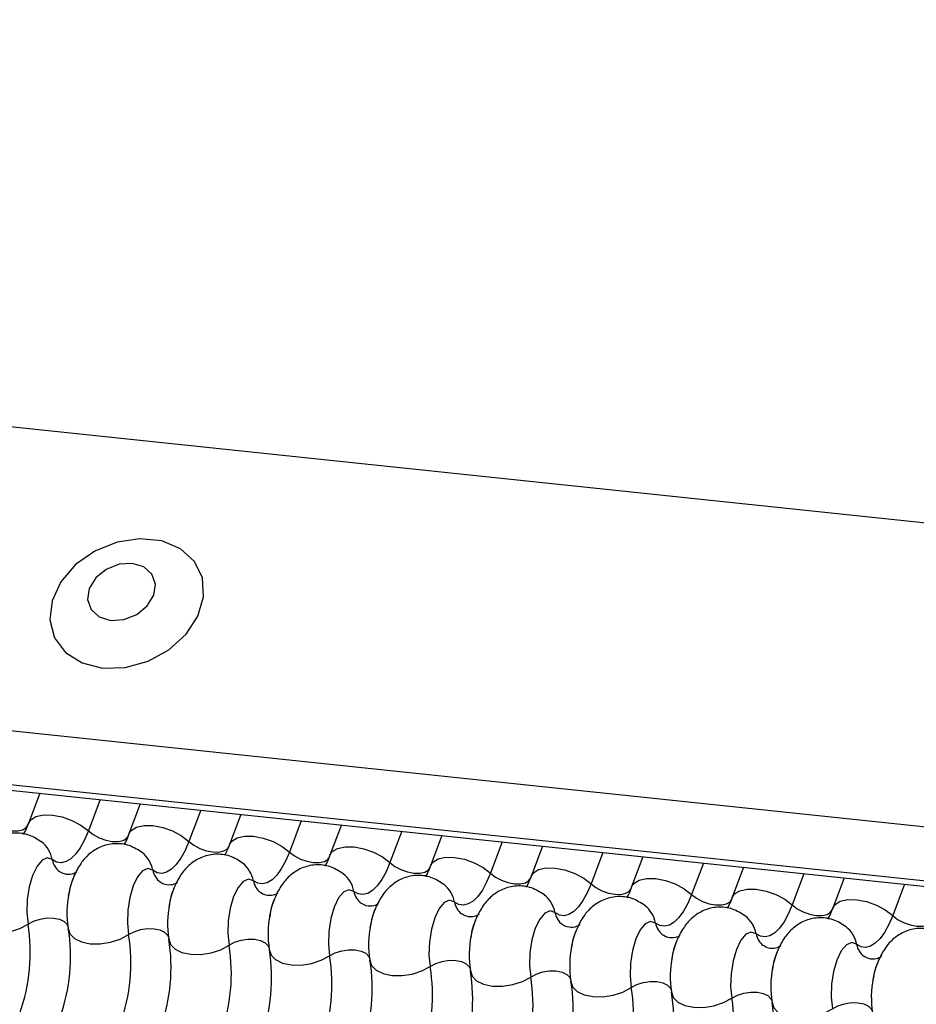
# Model space of a CAD drawing. Units: millimetres. Extents: x -23272466 to 44913, y -22484634 to 188.
# Drawn here: x -23269998 to -23269995, y -22484519 to -22484517 of the extents above; entities that cross this region are included whole.
import ezdxf

# ---------------------------------------------------------------- set-up
doc = ezdxf.new("R2010")
doc.units = ezdxf.units.MM
doc.layers.add('arkusz', color=7, linetype='Continuous')
doc.layers.add('KEYLITE INDICATIVE VIEW FLASHING 1', color=252, linetype='Continuous')
doc.styles.get("Standard").update_dxf_attribs({"font": 'arial.ttf'})

msp = doc.modelspace()

# ---------------------------------------------------------------- linework, layer by layer
at = {"layer": 'KEYLITE INDICATIVE VIEW FLASHING 1', "linetype": 'Continuous'}
for p, q in [((-23270006.653, -22484516.5774), (-23269961.4562, -22484521.3354)), ((-23270006.9208, -22484517.279), (-23269961.7205, -22484522.0374)), ((-23270006.9159, -22484517.4092), (-23269961.7156, -22484522.1676)), ((-23270006.9174, -22484517.4227), (-23269961.6994, -22484522.183)), ((-23269997.5741, -22484518.4063), (-23269997.6013, -22484518.4788)), ((-23269997.4291, -22484518.4216), (-23269997.4573, -22484518.4967)), ((-23269997.3327, -22484518.4317), (-23269997.36, -22484518.5042)), ((-23269997.1877, -22484518.447), (-23269997.216, -22484518.5221)), ((-23269997.0913, -22484518.4571), (-23269997.1186, -22484518.5296)), ((-23269996.9463, -22484518.4724), (-23269996.9746, -22484518.5475)), ((-23269996.85, -22484518.4826), (-23269996.8773, -22484518.555)), ((-23269996.705, -22484518.4978), (-23269996.7333, -22484518.573)), ((-23269996.6086, -22484518.508), (-23269996.6359, -22484518.5805)), ((-23269996.4636, -22484518.5232), (-23269996.4919, -22484518.5984)), ((-23269996.3672, -22484518.5334), (-23269996.3945, -22484518.6059)), ((-23269996.2223, -22484518.5486), (-23269996.2505, -22484518.6238)), ((-23269996.1259, -22484518.5588), (-23269996.1532, -22484518.6313)), ((-23269995.9809, -22484518.574), (-23269996.0092, -22484518.6492)), ((-23269995.8845, -22484518.5842), (-23269995.9118, -22484518.6567)), ((-23269995.7395, -22484518.5995), (-23269995.7678, -22484518.6746)), ((-23269995.6432, -22484518.6096), (-23269995.6705, -22484518.6821)), ((-23269995.4982, -22484518.6249), (-23269995.5265, -22484518.7))]:
    msp.add_line(p, q, dxfattribs=at)
at = {"layer": 'KEYLITE INDICATIVE VIEW FLASHING 1', "linetype": 'Continuous', "flags": 128}
for points in [[(-23269997.4232, -22484518.1058), (-23269997.3688, -22484518.1044), (-23269997.3141, -22484518.0893), (-23269997.264, -22484518.062), (-23269997.2228, -22484518.0248), (-23269997.1942, -22484517.981), (-23269997.1808, -22484517.9346), (-23269997.1837, -22484517.8896), (-23269997.2028, -22484517.8501), (-23269997.2362, -22484517.8196), (-23269997.2811, -22484517.8007), (-23269997.3334, -22484517.7952), (-23269997.3885, -22484517.8035), (-23269997.4416, -22484517.825), (-23269997.4878, -22484517.8576), (-23269997.5231, -22484517.8986), (-23269997.5443, -22484517.9442), (-23269997.5496, -22484517.9904), (-23269997.5385, -22484518.0331), (-23269997.5119, -22484518.0685), (-23269997.4723, -22484518.0935), (-23269997.4232, -22484518.1058)], [(-23269997.4035, -22484517.9913), (-23269997.3719, -22484517.9892), (-23269997.3412, -22484517.9771), (-23269997.3161, -22484517.9567), (-23269997.3004, -22484517.9312), (-23269997.2964, -22484517.9044), (-23269997.3049, -22484517.8805), (-23269997.3244, -22484517.8631), (-23269997.3521, -22484517.8548), (-23269997.3837, -22484517.8568), (-23269997.4143, -22484517.869), (-23269997.4395, -22484517.8894), (-23269997.4552, -22484517.9149), (-23269997.4591, -22484517.9416), (-23269997.4507, -22484517.9655), (-23269997.4311, -22484517.983), (-23269997.4035, -22484517.9913)], [(-23269997.6987, -22484518.4713), (-23269997.6869, -22484518.4804), (-23269997.6725, -22484518.4881), (-23269997.6568, -22484518.4936), (-23269997.6411, -22484518.4966), (-23269997.6267, -22484518.4968), (-23269997.6148, -22484518.4941), (-23269997.6064, -22484518.4889), (-23269997.6027, -22484518.4833)], [(-23269997.6013, -22484518.4788), (-23269997.5958, -22484518.4704), (-23269997.5832, -22484518.4625), (-23269997.5653, -22484518.4586), (-23269997.5437, -22484518.4588), (-23269997.5201, -22484518.4633), (-23269997.4966, -22484518.4716), (-23269997.4751, -22484518.4831), (-23269997.4573, -22484518.4967)], [(-23269997.4573, -22484518.4967), (-23269997.4666, -22484518.5185), (-23269997.4768, -22484518.5371), (-23269997.4877, -22484518.5522), (-23269997.4991, -22484518.5635), (-23269997.5107, -22484518.5706), (-23269997.5223, -22484518.5734), (-23269997.5334, -22484518.5718), (-23269997.544, -22484518.5658)], [(-23269997.4573, -22484518.4967), (-23269997.4455, -22484518.5058), (-23269997.4312, -22484518.5135), (-23269997.4155, -22484518.519), (-23269997.3998, -22484518.522), (-23269997.3854, -22484518.5222), (-23269997.3735, -22484518.5195), (-23269997.365, -22484518.5143), (-23269997.3613, -22484518.5087)], [(-23269997.36, -22484518.5042), (-23269997.3544, -22484518.4958), (-23269997.3418, -22484518.4879), (-23269997.3239, -22484518.484), (-23269997.3023, -22484518.4842), (-23269997.2788, -22484518.4887), (-23269997.2552, -22484518.497), (-23269997.2337, -22484518.5085), (-23269997.216, -22484518.5221)], [(-23269997.216, -22484518.5221), (-23269997.2252, -22484518.5439), (-23269997.2355, -22484518.5625), (-23269997.2464, -22484518.5776), (-23269997.2578, -22484518.5889), (-23269997.2694, -22484518.596), (-23269997.2809, -22484518.5988), (-23269997.2921, -22484518.5972), (-23269997.3026, -22484518.5912)], [(-23269997.216, -22484518.5221), (-23269997.2042, -22484518.5312), (-23269997.1898, -22484518.5389), (-23269997.1741, -22484518.5444), (-23269997.1584, -22484518.5474), (-23269997.144, -22484518.5476), (-23269997.1321, -22484518.5449), (-23269997.1237, -22484518.5397), (-23269997.12, -22484518.5341)], [(-23269997.1186, -22484518.5296), (-23269997.1131, -22484518.5212), (-23269997.1004, -22484518.5133), (-23269997.0826, -22484518.5094), (-23269997.061, -22484518.5096), (-23269997.0374, -22484518.5141), (-23269997.0139, -22484518.5224), (-23269996.9924, -22484518.5339), (-23269996.9746, -22484518.5475)], [(-23269996.9746, -22484518.5475), (-23269996.9839, -22484518.5693), (-23269996.9941, -22484518.5879), (-23269997.005, -22484518.603), (-23269997.0164, -22484518.6143), (-23269997.028, -22484518.6214), (-23269997.0395, -22484518.6242), (-23269997.0507, -22484518.6226), (-23269997.0612, -22484518.6166)], [(-23269996.9746, -22484518.5475), (-23269996.9628, -22484518.5566), (-23269996.9484, -22484518.5643), (-23269996.9328, -22484518.5698), (-23269996.9171, -22484518.5728), (-23269996.9027, -22484518.573), (-23269996.8907, -22484518.5704), (-23269996.8823, -22484518.5651), (-23269996.8786, -22484518.5595)], [(-23269996.8773, -22484518.555), (-23269996.8717, -22484518.5466), (-23269996.8591, -22484518.5387), (-23269996.8412, -22484518.5348), (-23269996.8196, -22484518.5351), (-23269996.796, -22484518.5395), (-23269996.7725, -22484518.5479), (-23269996.751, -22484518.5593), (-23269996.7333, -22484518.573)], [(-23269997.544, -22484518.5658), (-23269997.5558, -22484518.5617), (-23269997.5684, -22484518.5671), (-23269997.5806, -22484518.5815), (-23269997.5913, -22484518.6036), (-23269997.5994, -22484518.6312), (-23269997.6041, -22484518.6618), (-23269997.6051, -22484518.6926), (-23269997.6022, -22484518.7205)], [(-23269996.7333, -22484518.573), (-23269996.7425, -22484518.5947), (-23269996.7527, -22484518.6133), (-23269996.7637, -22484518.6285), (-23269996.7751, -22484518.6397), (-23269996.7867, -22484518.6468), (-23269996.7982, -22484518.6496), (-23269996.8093, -22484518.648), (-23269996.8199, -22484518.6421)], [(-23269996.7333, -22484518.573), (-23269996.7214, -22484518.582), (-23269996.7071, -22484518.5897), (-23269996.6914, -22484518.5952), (-23269996.6757, -22484518.5982), (-23269996.6613, -22484518.5984), (-23269996.6494, -22484518.5958), (-23269996.641, -22484518.5905), (-23269996.6373, -22484518.5849)], [(-23269996.6359, -22484518.5805), (-23269996.6304, -22484518.572), (-23269996.6177, -22484518.5641), (-23269996.5998, -22484518.5602), (-23269996.5782, -22484518.5605), (-23269996.5547, -22484518.5649), (-23269996.5312, -22484518.5733), (-23269996.5096, -22484518.5847), (-23269996.4919, -22484518.5984)], [(-23269997.3026, -22484518.5912), (-23269997.3145, -22484518.5871), (-23269997.3271, -22484518.5925), (-23269997.3393, -22484518.6069), (-23269997.3499, -22484518.629), (-23269997.358, -22484518.6566), (-23269997.3627, -22484518.6872), (-23269997.3637, -22484518.718), (-23269997.3608, -22484518.7459)], [(-23269996.4919, -22484518.5984), (-23269996.5012, -22484518.6201), (-23269996.5114, -22484518.6387), (-23269996.5223, -22484518.6539), (-23269996.5337, -22484518.6651), (-23269996.5453, -22484518.6722), (-23269996.5568, -22484518.675), (-23269996.568, -22484518.6734), (-23269996.5785, -22484518.6675)], [(-23269996.4919, -22484518.5984), (-23269996.4801, -22484518.6075), (-23269996.4657, -22484518.6151), (-23269996.45, -22484518.6206), (-23269996.4343, -22484518.6236), (-23269996.4199, -22484518.6238), (-23269996.408, -22484518.6212), (-23269996.3996, -22484518.6159), (-23269996.3959, -22484518.6103)], [(-23269996.3945, -22484518.6059), (-23269996.389, -22484518.5974), (-23269996.3764, -22484518.5896), (-23269996.3585, -22484518.5856), (-23269996.3369, -22484518.5859), (-23269996.3133, -22484518.5904), (-23269996.2898, -22484518.5987), (-23269996.2683, -22484518.6101), (-23269996.2505, -22484518.6238)], [(-23269997.0612, -22484518.6166), (-23269997.0731, -22484518.6125), (-23269997.0857, -22484518.6179), (-23269997.0979, -22484518.6323), (-23269997.1086, -22484518.6544), (-23269997.1166, -22484518.682), (-23269997.1214, -22484518.7127), (-23269997.1224, -22484518.7434), (-23269997.1195, -22484518.7713)], [(-23269996.1532, -22484518.6313), (-23269996.1476, -22484518.6228), (-23269996.135, -22484518.615), (-23269996.1171, -22484518.611), (-23269996.0955, -22484518.6113), (-23269996.072, -22484518.6158), (-23269996.0484, -22484518.6241), (-23269996.0269, -22484518.6355), (-23269996.0092, -22484518.6492)], [(-23269996.8199, -22484518.6421), (-23269996.8317, -22484518.6379), (-23269996.8444, -22484518.6433), (-23269996.8566, -22484518.6577), (-23269996.8672, -22484518.6798), (-23269996.8753, -22484518.7074), (-23269996.88, -22484518.7381), (-23269996.881, -22484518.7688), (-23269996.8781, -22484518.7967)], [(-23269996.2505, -22484518.6238), (-23269996.2598, -22484518.6455), (-23269996.27, -22484518.6641), (-23269996.2809, -22484518.6793), (-23269996.2923, -22484518.6905), (-23269996.3039, -22484518.6976), (-23269996.3154, -22484518.7004), (-23269996.3266, -22484518.6988), (-23269996.3372, -22484518.6929)], [(-23269996.2505, -22484518.6238), (-23269996.2387, -22484518.6329), (-23269996.2244, -22484518.6405), (-23269996.2087, -22484518.646), (-23269996.193, -22484518.649), (-23269996.1786, -22484518.6492), (-23269996.1667, -22484518.6466), (-23269996.1582, -22484518.6413), (-23269996.1545, -22484518.6357)], [(-23269995.9118, -22484518.6567), (-23269995.9063, -22484518.6482), (-23269995.8936, -22484518.6404), (-23269995.8758, -22484518.6364), (-23269995.8541, -22484518.6367), (-23269995.8306, -22484518.6412), (-23269995.8071, -22484518.6495), (-23269995.7856, -22484518.6609), (-23269995.7678, -22484518.6746)], [(-23269996.5785, -22484518.6675), (-23269996.5904, -22484518.6633), (-23269996.603, -22484518.6687), (-23269996.6152, -22484518.6832), (-23269996.6258, -22484518.7052), (-23269996.6339, -22484518.7329), (-23269996.6387, -22484518.7635), (-23269996.6396, -22484518.7942), (-23269996.6367, -22484518.8222)], [(-23269996.0092, -22484518.6492), (-23269996.0184, -22484518.6709), (-23269996.0286, -22484518.6896), (-23269996.0396, -22484518.7047), (-23269996.051, -22484518.7159), (-23269996.0626, -22484518.723), (-23269996.0741, -22484518.7258), (-23269996.0852, -22484518.7242), (-23269996.0958, -22484518.7183)], [(-23269996.0092, -22484518.6492), (-23269995.9974, -22484518.6583), (-23269995.983, -22484518.6659), (-23269995.9673, -22484518.6715), (-23269995.9516, -22484518.6744), (-23269995.9372, -22484518.6746), (-23269995.9253, -22484518.672), (-23269995.9169, -22484518.6667), (-23269995.9132, -22484518.6611)], [(-23269995.6705, -22484518.6821), (-23269995.6649, -22484518.6736), (-23269995.6523, -22484518.6658), (-23269995.6344, -22484518.6618), (-23269995.6128, -22484518.6621), (-23269995.5892, -22484518.6666), (-23269995.5657, -22484518.6749), (-23269995.5442, -22484518.6864), (-23269995.5265, -22484518.7)], [(-23269996.3372, -22484518.6929), (-23269996.349, -22484518.6888), (-23269996.3616, -22484518.6942), (-23269996.3738, -22484518.7086), (-23269996.3845, -22484518.7306), (-23269996.3925, -22484518.7583), (-23269996.3973, -22484518.7889), (-23269996.3983, -22484518.8196), (-23269996.3954, -22484518.8476)], [(-23269995.7678, -22484518.6746), (-23269995.7771, -22484518.6963), (-23269995.7873, -22484518.715), (-23269995.7982, -22484518.7301), (-23269995.8096, -22484518.7413), (-23269995.8212, -22484518.7484), (-23269995.8327, -22484518.7512), (-23269995.8439, -22484518.7496), (-23269995.8544, -22484518.7437)], [(-23269995.7678, -22484518.6746), (-23269995.756, -22484518.6837), (-23269995.7416, -22484518.6913), (-23269995.726, -22484518.6969), (-23269995.7103, -22484518.6999), (-23269995.6959, -22484518.7), (-23269995.6839, -22484518.6974), (-23269995.6755, -22484518.6922), (-23269995.6718, -22484518.6865)], [(-23269997.747, -22484518.7053), (-23269997.7429, -22484518.7185), (-23269997.7321, -22484518.7297), (-23269997.7153, -22484518.7378), (-23269997.6941, -22484518.7422), (-23269997.6701, -22484518.7426), (-23269997.6455, -22484518.7388), (-23269997.6222, -22484518.7312), (-23269997.6022, -22484518.7205)], [(-23269997.6022, -22484518.7205), (-23269997.5888, -22484518.7134), (-23269997.5733, -22484518.7083), (-23269997.5569, -22484518.7058), (-23269997.5409, -22484518.706), (-23269997.5268, -22484518.709), (-23269997.5156, -22484518.7144), (-23269997.5084, -22484518.7218), (-23269997.5064, -22484518.7261)], [(-23269996.0958, -22484518.7183), (-23269996.1077, -22484518.7142), (-23269996.1203, -22484518.7196), (-23269996.1325, -22484518.734), (-23269996.1431, -22484518.756), (-23269996.1512, -22484518.7837), (-23269996.1559, -22484518.8143), (-23269996.1569, -22484518.845), (-23269996.154, -22484518.873)], [(-23269995.5265, -22484518.7), (-23269995.5357, -22484518.7217), (-23269995.5459, -22484518.7404), (-23269995.5569, -22484518.7555), (-23269995.5683, -22484518.7667), (-23269995.5799, -22484518.7738), (-23269995.5914, -22484518.7766), (-23269995.6025, -22484518.775), (-23269995.6131, -22484518.7691)], [(-23269995.5265, -22484518.7), (-23269995.5146, -22484518.7091), (-23269995.5003, -22484518.7167), (-23269995.4846, -22484518.7223), (-23269995.4689, -22484518.7253), (-23269995.4545, -22484518.7254), (-23269995.4426, -22484518.7228), (-23269995.4341, -22484518.7176), (-23269995.4305, -22484518.7119)], [(-23269997.5056, -22484518.7307), (-23269997.5016, -22484518.7439), (-23269997.4907, -22484518.7551), (-23269997.4739, -22484518.7632), (-23269997.4527, -22484518.7676), (-23269997.4288, -22484518.768), (-23269997.4041, -22484518.7642), (-23269997.3808, -22484518.7567), (-23269997.3608, -22484518.7459)], [(-23269997.3608, -22484518.7459), (-23269997.3475, -22484518.7388), (-23269997.332, -22484518.7337), (-23269997.3155, -22484518.7312), (-23269997.2996, -22484518.7315), (-23269997.2854, -22484518.7344), (-23269997.2743, -22484518.7398), (-23269997.267, -22484518.7473), (-23269997.2651, -22484518.7515)], [(-23269995.8544, -22484518.7437), (-23269995.8663, -22484518.7396), (-23269995.8789, -22484518.745), (-23269995.8911, -22484518.7594), (-23269995.9018, -22484518.7814), (-23269995.9098, -22484518.8091), (-23269995.9146, -22484518.8397), (-23269995.9155, -22484518.8704), (-23269995.9127, -22484518.8984)], [(-23269997.2643, -22484518.7561), (-23269997.2602, -22484518.7694), (-23269997.2493, -22484518.7805), (-23269997.2326, -22484518.7886), (-23269997.2114, -22484518.7931), (-23269997.1874, -22484518.7934), (-23269997.1628, -22484518.7896), (-23269997.1395, -22484518.7821), (-23269997.1195, -22484518.7713)], [(-23269997.1195, -22484518.7713), (-23269997.1061, -22484518.7642), (-23269997.0906, -22484518.7591), (-23269997.0742, -22484518.7566), (-23269997.0582, -22484518.7569), (-23269997.0441, -22484518.7598), (-23269997.0329, -22484518.7652), (-23269997.0256, -22484518.7727), (-23269997.0237, -22484518.7769)], [(-23269997.0229, -22484518.7815), (-23269997.0188, -22484518.7948), (-23269997.008, -22484518.8059), (-23269996.9912, -22484518.814), (-23269996.97, -22484518.8185), (-23269996.9461, -22484518.8188), (-23269996.9214, -22484518.815), (-23269996.8981, -22484518.8075), (-23269996.8781, -22484518.7967)], [(-23269996.8781, -22484518.7967), (-23269996.8648, -22484518.7896), (-23269996.8492, -22484518.7846), (-23269996.8328, -22484518.782), (-23269996.8168, -22484518.7823), (-23269996.8027, -22484518.7852), (-23269996.7915, -22484518.7906), (-23269996.7843, -22484518.7981), (-23269996.7823, -22484518.8024)], [(-23269995.6131, -22484518.7691), (-23269995.6249, -22484518.765), (-23269995.6376, -22484518.7704), (-23269995.6498, -22484518.7848), (-23269995.6604, -22484518.8068), (-23269995.6685, -22484518.8345), (-23269995.6732, -22484518.8651), (-23269995.6742, -22484518.8958), (-23269995.6713, -22484518.9238)], [(-23269996.7816, -22484518.8069), (-23269996.7775, -22484518.8202), (-23269996.7666, -22484518.8313), (-23269996.7499, -22484518.8395), (-23269996.7286, -22484518.8439), (-23269996.7047, -22484518.8442), (-23269996.6801, -22484518.8404), (-23269996.6568, -22484518.8329), (-23269996.6367, -22484518.8222)], [(-23269996.6367, -22484518.8222), (-23269996.6234, -22484518.815), (-23269996.6079, -22484518.81), (-23269996.5914, -22484518.8075), (-23269996.5755, -22484518.8077), (-23269996.5613, -22484518.8106), (-23269996.5502, -22484518.816), (-23269996.5429, -22484518.8235), (-23269996.541, -22484518.8278)], [(-23269996.5402, -22484518.8323), (-23269996.5361, -22484518.8456), (-23269996.5252, -22484518.8567), (-23269996.5085, -22484518.8649), (-23269996.4873, -22484518.8693), (-23269996.4633, -22484518.8696), (-23269996.4387, -22484518.8658), (-23269996.4154, -22484518.8583), (-23269996.3954, -22484518.8476)], [(-23269996.3954, -22484518.8476), (-23269996.382, -22484518.8404), (-23269996.3665, -22484518.8354), (-23269996.3501, -22484518.8329), (-23269996.3341, -22484518.8331), (-23269996.32, -22484518.836), (-23269996.3088, -22484518.8415), (-23269996.3016, -22484518.8489), (-23269996.2996, -22484518.8532)], [(-23269996.2988, -22484518.8577), (-23269996.2948, -22484518.871), (-23269996.2839, -22484518.8821), (-23269996.2671, -22484518.8903), (-23269996.2459, -22484518.8947), (-23269996.222, -22484518.895), (-23269996.1973, -22484518.8913), (-23269996.174, -22484518.8837), (-23269996.154, -22484518.873)], [(-23269996.154, -22484518.873), (-23269996.1407, -22484518.8658), (-23269996.1251, -22484518.8608), (-23269996.1087, -22484518.8583), (-23269996.0928, -22484518.8585), (-23269996.0786, -22484518.8614), (-23269996.0674, -22484518.8669), (-23269996.0602, -22484518.8743), (-23269996.0583, -22484518.8786)], [(-23269996.0575, -22484518.8831), (-23269996.0534, -22484518.8964), (-23269996.0425, -22484518.9076), (-23269996.0258, -22484518.9157), (-23269996.0046, -22484518.9201), (-23269995.9806, -22484518.9204), (-23269995.956, -22484518.9167), (-23269995.9327, -22484518.9091), (-23269995.9127, -22484518.8984)], [(-23269995.9127, -22484518.8984), (-23269995.8993, -22484518.8912), (-23269995.8838, -22484518.8862), (-23269995.8674, -22484518.8837), (-23269995.8514, -22484518.8839), (-23269995.8372, -22484518.8869), (-23269995.8261, -22484518.8923), (-23269995.8188, -22484518.8997), (-23269995.8169, -22484518.904)], [(-23269995.8161, -22484518.9085), (-23269995.812, -22484518.9218), (-23269995.8012, -22484518.933), (-23269995.7844, -22484518.9411), (-23269995.7632, -22484518.9455), (-23269995.7393, -22484518.9458), (-23269995.7146, -22484518.9421), (-23269995.6913, -22484518.9345), (-23269995.6713, -22484518.9238)], [(-23269995.6713, -22484518.9238), (-23269995.658, -22484518.9166), (-23269995.6424, -22484518.9116), (-23269995.626, -22484518.9091), (-23269995.61, -22484518.9093), (-23269995.5959, -22484518.9123), (-23269995.5847, -22484518.9177), (-23269995.5775, -22484518.9251), (-23269995.5755, -22484518.9294)]]:
    msp.add_lwpolyline(points, dxfattribs=at)
at = {"layer": 'KEYLITE INDICATIVE VIEW FLASHING 1', "linetype": 'Continuous'}
for centre, radius, start, end in [((-23269997.614, -22484518.5791), 0.0713, 10.7657, 51.5804), ((-23269997.3726, -22484518.6045), 0.0713, 10.7657, 51.5804), ((-23269997.4973, -22484518.557), 0.0475, 190.7623, 231.905), ((-23269997.1312, -22484518.63), 0.0713, 10.7657, 51.5804), ((-23269997.2559, -22484518.5824), 0.0475, 190.7623, 231.905), ((-23269997.0146, -22484518.6078), 0.0475, 190.7623, 231.905), ((-23269996.8899, -22484518.6554), 0.0713, 10.7657, 51.5804), ((-23269996.7732, -22484518.6332), 0.0475, 190.7623, 231.905), ((-23269996.6485, -22484518.6808), 0.0713, 10.7657, 51.5804), ((-23269997.2743, -22484518.6934), 0.2344, 168.599, 189.1438), ((-23269996.5319, -22484518.6586), 0.0475, 190.7623, 231.905), ((-23269996.4072, -22484518.7062), 0.0713, 10.7657, 51.5804), ((-23269997.0329, -22484518.7189), 0.2344, 168.599, 189.1438), ((-23269996.2905, -22484518.684), 0.0475, 190.7623, 231.905), ((-23269996.1658, -22484518.7316), 0.0713, 10.7657, 51.5804), ((-23269996.7915, -22484518.7443), 0.2344, 168.599, 189.1438), ((-23269995.9244, -22484518.757), 0.0713, 10.7657, 51.5804), ((-23269998.0267, -22484518.7889), 0.43, 340.1957, 9.15), ((-23269997.9301, -22484518.7991), 0.43, 340.1957, 9.15), ((-23269996.5502, -22484518.7697), 0.2344, 168.599, 189.1438), ((-23269996.0491, -22484518.7094), 0.0475, 190.7623, 231.905), ((-23269995.6831, -22484518.7824), 0.0713, 10.7657, 51.5804), ((-23269997.7853, -22484518.8143), 0.43, 340.1957, 9.15), ((-23269997.6888, -22484518.8245), 0.43, 340.1957, 9.15), ((-23269996.3088, -22484518.7951), 0.2344, 168.599, 189.1438), ((-23269995.8078, -22484518.7348), 0.0475, 190.7623, 231.905), ((-23269997.544, -22484518.8397), 0.43, 340.1957, 9.15), ((-23269997.4474, -22484518.8499), 0.43, 340.1957, 9.15), ((-23269996.0675, -22484518.8205), 0.2344, 168.599, 189.1438), ((-23269995.5664, -22484518.7602), 0.0475, 190.7623, 231.905), ((-23269997.3026, -22484518.8651), 0.43, 340.1957, 9.15), ((-23269997.206, -22484518.8753), 0.43, 340.1957, 9.15), ((-23269995.8261, -22484518.8459), 0.2344, 168.599, 189.1438), ((-23269997.0612, -22484518.8905), 0.43, 340.1957, 9.15), ((-23269996.9647, -22484518.9007), 0.43, 340.1957, 9.15), ((-23269995.5847, -22484518.8713), 0.2344, 168.599, 189.1438), ((-23269996.8199, -22484518.9159), 0.43, 340.1957, 9.15), ((-23269996.7233, -22484518.9261), 0.43, 340.1957, 9.15), ((-23269995.3434, -22484518.8967), 0.2344, 168.599, 189.1438), ((-23269996.5785, -22484518.9413), 0.43, 340.1957, 9.15), ((-23269996.482, -22484518.9515), 0.43, 340.1957, 9.15), ((-23269996.3371, -22484518.9668), 0.43, 340.1957, 9.15), ((-23269996.2406, -22484518.9769), 0.43, 340.1957, 9.15)]:
    msp.add_arc(centre, radius, start, end, dxfattribs=at)
for points, knots in [([(-23269997.6013, -22484518.4788), (-23269997.6037, -22484518.4849), (-23269997.608, -22484518.4958), (-23269997.6119, -22484518.5022), (-23269997.6137, -22484518.5051)], [0, 0, 0, 0, 0.556414, 1, 1, 1, 1]), ([(-23269997.5694, -22484518.5235), (-23269997.5794, -22484518.5171), (-23269997.5996, -22484518.5042), (-23269997.6362, -22484518.5001), (-23269997.6697, -22484518.5083), (-23269997.6969, -22484518.5258), (-23269997.718, -22484518.5493), (-23269997.7341, -22484518.5803), (-23269997.7435, -22484518.6058), (-23269997.7452, -22484518.6212), (-23269997.7452, -22484518.6218)], [0, 0, 0, 0, 0.142577, 0.2874, 0.427067, 0.552319, 0.678045, 0.819567, 0.993372, 1, 1, 1, 1]), ([(-23269997.36, -22484518.5042), (-23269997.3624, -22484518.5103), (-23269997.3667, -22484518.5212), (-23269997.3706, -22484518.5276), (-23269997.3723, -22484518.5305)], [0, 0, 0, 0, 0.556414, 1, 1, 1, 1]), ([(-23269997.328, -22484518.5489), (-23269997.338, -22484518.5425), (-23269997.3582, -22484518.5296), (-23269997.3948, -22484518.5255), (-23269997.4284, -22484518.5337), (-23269997.4556, -22484518.5512), (-23269997.4767, -22484518.5747), (-23269997.4927, -22484518.6058), (-23269997.5022, -22484518.6312), (-23269997.5038, -22484518.6466), (-23269997.5039, -22484518.6472)], [0, 0, 0, 0, 0.142577, 0.2874, 0.427067, 0.552319, 0.678045, 0.819567, 0.993372, 1, 1, 1, 1]), ([(-23269997.1186, -22484518.5296), (-23269997.121, -22484518.5357), (-23269997.1253, -22484518.5466), (-23269997.1292, -22484518.553), (-23269997.1309, -22484518.5559)], [0, 0, 0, 0, 0.556414, 1, 1, 1, 1]), ([(-23269997.0867, -22484518.5743), (-23269997.0967, -22484518.5679), (-23269997.1168, -22484518.555), (-23269997.1534, -22484518.5509), (-23269997.187, -22484518.5591), (-23269997.2142, -22484518.5766), (-23269997.2353, -22484518.6001), (-23269997.2514, -22484518.6312), (-23269997.2608, -22484518.6566), (-23269997.2624, -22484518.672), (-23269997.2625, -22484518.6726)], [0, 0, 0, 0, 0.142577, 0.2874, 0.427067, 0.552319, 0.678045, 0.819567, 0.993372, 1, 1, 1, 1]), ([(-23269996.8773, -22484518.555), (-23269996.8796, -22484518.5611), (-23269996.8839, -22484518.572), (-23269996.8878, -22484518.5785), (-23269996.8896, -22484518.5813)], [0, 0, 0, 0, 0.556414, 1, 1, 1, 1]), ([(-23269997.4848, -22484518.5951), (-23269997.4851, -22484518.5955), (-23269997.4859, -22484518.5963), (-23269997.4967, -22484518.6019), (-23269997.5148, -22484518.6016), (-23269997.5231, -22484518.5964), (-23269997.527, -22484518.594)], [0, 0, 0, 0, 0.175391, 0.414664, 0.725703, 1, 1, 1, 1]), ([(-23269996.8453, -22484518.5998), (-23269996.8553, -22484518.5933), (-23269996.8755, -22484518.5804), (-23269996.9121, -22484518.5763), (-23269996.9456, -22484518.5845), (-23269996.9729, -22484518.602), (-23269996.994, -22484518.6256), (-23269997.01, -22484518.6566), (-23269997.0195, -22484518.682), (-23269997.0211, -22484518.6974), (-23269997.0211, -22484518.698)], [0, 0, 0, 0, 0.142577, 0.2874, 0.427067, 0.552319, 0.678045, 0.819567, 0.993372, 1, 1, 1, 1]), ([(-23269996.6359, -22484518.5805), (-23269996.6383, -22484518.5865), (-23269996.6426, -22484518.5974), (-23269996.6465, -22484518.6039), (-23269996.6482, -22484518.6067)], [0, 0, 0, 0, 0.556414, 1, 1, 1, 1]), ([(-23269997.5046, -22484518.6521), (-23269997.503, -22484518.6435), (-23269997.4999, -22484518.627), (-23269997.4951, -22484518.6153), (-23269997.4928, -22484518.6098)], [0, 0, 0, 0, 0.524121, 1, 1, 1, 1]), ([(-23269997.2434, -22484518.6205), (-23269997.2438, -22484518.6209), (-23269997.2445, -22484518.6217), (-23269997.2554, -22484518.6273), (-23269997.2735, -22484518.627), (-23269997.2818, -22484518.6219), (-23269997.2856, -22484518.6194)], [0, 0, 0, 0, 0.175391, 0.414664, 0.725703, 1, 1, 1, 1]), ([(-23269996.604, -22484518.6252), (-23269996.614, -22484518.6187), (-23269996.6341, -22484518.6058), (-23269996.6707, -22484518.6017), (-23269996.7043, -22484518.6099), (-23269996.7315, -22484518.6274), (-23269996.7526, -22484518.651), (-23269996.7687, -22484518.682), (-23269996.7781, -22484518.7074), (-23269996.7797, -22484518.7228), (-23269996.7798, -22484518.7234)], [0, 0, 0, 0, 0.142577, 0.2874, 0.427067, 0.552319, 0.678045, 0.819567, 0.993372, 1, 1, 1, 1]), ([(-23269996.3945, -22484518.6059), (-23269996.3969, -22484518.6119), (-23269996.4012, -22484518.6228), (-23269996.4051, -22484518.6293), (-23269996.4069, -22484518.6321)], [0, 0, 0, 0, 0.556414, 1, 1, 1, 1]), ([(-23269997.2633, -22484518.6775), (-23269997.2616, -22484518.6689), (-23269997.2584, -22484518.6518), (-23269997.2534, -22484518.6397), (-23269997.2509, -22484518.6336)], [0, 0, 0, 0, 0.503602, 1, 1, 1, 1]), ([(-23269997.0021, -22484518.6459), (-23269997.0024, -22484518.6463), (-23269997.0031, -22484518.6471), (-23269997.014, -22484518.6528), (-23269997.0321, -22484518.6524), (-23269997.0404, -22484518.6473), (-23269997.0443, -22484518.6448)], [0, 0, 0, 0, 0.175391, 0.414664, 0.725703, 1, 1, 1, 1]), ([(-23269996.3626, -22484518.6506), (-23269996.3726, -22484518.6442), (-23269996.3928, -22484518.6312), (-23269996.4294, -22484518.6271), (-23269996.4629, -22484518.6353), (-23269996.4901, -22484518.6528), (-23269996.5112, -22484518.6764), (-23269996.5273, -22484518.7074), (-23269996.5367, -22484518.7328), (-23269996.5384, -22484518.7482), (-23269996.5384, -22484518.7488)], [0, 0, 0, 0, 0.142577, 0.2874, 0.427067, 0.552319, 0.678045, 0.819567, 0.993372, 1, 1, 1, 1]), ([(-23269996.1532, -22484518.6313), (-23269996.1556, -22484518.6373), (-23269996.1599, -22484518.6482), (-23269996.1638, -22484518.6547), (-23269996.1655, -22484518.6576)], [0, 0, 0, 0, 0.5564139, 1, 1, 1, 1]), ([(-23269997.0219, -22484518.7029), (-23269997.0203, -22484518.6943), (-23269997.017, -22484518.6772), (-23269997.012, -22484518.6651), (-23269997.0096, -22484518.659)], [0, 0, 0, 0, 0.503602, 1, 1, 1, 1]), ([(-23269996.1212, -22484518.676), (-23269996.1312, -22484518.6696), (-23269996.1514, -22484518.6566), (-23269996.188, -22484518.6525), (-23269996.2216, -22484518.6607), (-23269996.2488, -22484518.6782), (-23269996.2699, -22484518.7018), (-23269996.2859, -22484518.7328), (-23269996.2954, -22484518.7582), (-23269996.297, -22484518.7736), (-23269996.297, -22484518.7742)], [0, 0, 0, 0, 0.142577, 0.2874, 0.427067, 0.552319, 0.678045, 0.819567, 0.993372, 1, 1, 1, 1]), ([(-23269995.9118, -22484518.6567), (-23269995.9142, -22484518.6627), (-23269995.9185, -22484518.6736), (-23269995.9224, -22484518.6801), (-23269995.9241, -22484518.683)], [0, 0, 0, 0, 0.5564139, 1, 1, 1, 1]), ([(-23269996.7607, -22484518.6713), (-23269996.761, -22484518.6717), (-23269996.7618, -22484518.6725), (-23269996.7726, -22484518.6782), (-23269996.7908, -22484518.6778), (-23269996.799, -22484518.6727), (-23269996.8029, -22484518.6702)], [0, 0, 0, 0, 0.175391, 0.414664, 0.725703, 1, 1, 1, 1]), ([(-23269996.7805, -22484518.7283), (-23269996.7789, -22484518.7197), (-23269996.7756, -22484518.7026), (-23269996.7707, -22484518.6905), (-23269996.7682, -22484518.6845)], [0, 0, 0, 0, 0.503602, 1, 1, 1, 1]), ([(-23269995.8799, -22484518.7014), (-23269995.8899, -22484518.695), (-23269995.91, -22484518.682), (-23269995.9466, -22484518.6779), (-23269995.9802, -22484518.6861), (-23269996.0074, -22484518.7036), (-23269996.0285, -22484518.7272), (-23269996.0446, -22484518.7582), (-23269996.054, -22484518.7837), (-23269996.0556, -22484518.7991), (-23269996.0557, -22484518.7996)], [0, 0, 0, 0, 0.142577, 0.2874, 0.427067, 0.552319, 0.678045, 0.819567, 0.993372, 1, 1, 1, 1]), ([(-23269995.6705, -22484518.6821), (-23269995.6728, -22484518.6881), (-23269995.6771, -22484518.699), (-23269995.681, -22484518.7055), (-23269995.6828, -22484518.7084)], [0, 0, 0, 0, 0.556414, 1, 1, 1, 1]), ([(-23269996.5193, -22484518.6967), (-23269996.5197, -22484518.6971), (-23269996.5204, -22484518.6979), (-23269996.5313, -22484518.7036), (-23269996.5494, -22484518.7033), (-23269996.5577, -22484518.6981), (-23269996.5616, -22484518.6957)], [0, 0, 0, 0, 0.175391, 0.414664, 0.725703, 1, 1, 1, 1]), ([(-23269996.5392, -22484518.7537), (-23269996.5375, -22484518.7451), (-23269996.5343, -22484518.728), (-23269996.5293, -22484518.7159), (-23269996.5268, -22484518.7099)], [0, 0, 0, 0, 0.503602, 1, 1, 1, 1]), ([(-23269995.6385, -22484518.7268), (-23269995.6485, -22484518.7204), (-23269995.6687, -22484518.7074), (-23269995.7053, -22484518.7034), (-23269995.7388, -22484518.7116), (-23269995.7661, -22484518.729), (-23269995.7871, -22484518.7526), (-23269995.8032, -22484518.7836), (-23269995.8127, -22484518.8091), (-23269995.8143, -22484518.8245), (-23269995.8143, -22484518.825)], [0, 0, 0, 0, 0.142577, 0.2874, 0.427067, 0.552319, 0.678045, 0.819567, 0.993372, 1, 1, 1, 1]), ([(-23269996.278, -22484518.7222), (-23269996.2783, -22484518.7225), (-23269996.2791, -22484518.7233), (-23269996.2899, -22484518.729), (-23269996.308, -22484518.7287), (-23269996.3163, -22484518.7235), (-23269996.3202, -22484518.7211)], [0, 0, 0, 0, 0.1753906, 0.414664, 0.7257029, 1, 1, 1, 1]), ([(-23269996.2978, -22484518.7791), (-23269996.2962, -22484518.7705), (-23269996.2929, -22484518.7534), (-23269996.288, -22484518.7413), (-23269996.2855, -22484518.7353)], [0, 0, 0, 0, 0.503602, 1, 1, 1, 1]), ([(-23269995.3971, -22484518.7522), (-23269995.4071, -22484518.7458), (-23269995.4273, -22484518.7328), (-23269995.4639, -22484518.7288), (-23269995.4975, -22484518.737), (-23269995.5247, -22484518.7544), (-23269995.5458, -22484518.778), (-23269995.5618, -22484518.809), (-23269995.5713, -22484518.8345), (-23269995.5729, -22484518.8499), (-23269995.573, -22484518.8504)], [0, 0, 0, 0, 0.142577, 0.2874, 0.427067, 0.552319, 0.678045, 0.819567, 0.993372, 1, 1, 1, 1]), ([(-23269996.0366, -22484518.7476), (-23269996.0369, -22484518.7479), (-23269996.0377, -22484518.7487), (-23269996.0485, -22484518.7544), (-23269996.0667, -22484518.7541), (-23269996.075, -22484518.7489), (-23269996.0788, -22484518.7465)], [0, 0, 0, 0, 0.1753906, 0.414664, 0.7257029, 1, 1, 1, 1]), ([(-23269996.0565, -22484518.8046), (-23269996.0548, -22484518.7959), (-23269996.0516, -22484518.7789), (-23269996.0466, -22484518.7667), (-23269996.0441, -22484518.7607)], [0, 0, 0, 0, 0.503602, 1, 1, 1, 1]), ([(-23269995.7953, -22484518.773), (-23269995.7956, -22484518.7733), (-23269995.7963, -22484518.7741), (-23269995.8072, -22484518.7798), (-23269995.8253, -22484518.7795), (-23269995.8336, -22484518.7743), (-23269995.8375, -22484518.7719)], [0, 0, 0, 0, 0.1753906, 0.414664, 0.7257029, 1, 1, 1, 1]), ([(-23269995.8151, -22484518.83), (-23269995.8135, -22484518.8214), (-23269995.8102, -22484518.8043), (-23269995.8052, -22484518.7921), (-23269995.8028, -22484518.7861)], [0, 0, 0, 0, 0.503602, 1, 1, 1, 1]), ([(-23269995.5539, -22484518.7984), (-23269995.5542, -22484518.7987), (-23269995.555, -22484518.7995), (-23269995.5658, -22484518.8052), (-23269995.5839, -22484518.8049), (-23269995.5922, -22484518.7997), (-23269995.5961, -22484518.7973)], [0, 0, 0, 0, 0.1753906, 0.414664, 0.7257029, 1, 1, 1, 1]), ([(-23269995.5737, -22484518.8554), (-23269995.5721, -22484518.8468), (-23269995.5688, -22484518.8297), (-23269995.5639, -22484518.8175), (-23269995.5614, -22484518.8115)], [0, 0, 0, 0, 0.503602, 1, 1, 1, 1])]:
    msp.add_open_spline(points, degree=3, knots=knots, dxfattribs=at)

# ---------------------------------------------------------------- texts
at = {"layer": 'arkusz', "insert": (-23271337.6213, -22484397.39), "char_height": 12, "attachment_point": 1}
msp.add_mtext_dynamic_manual_height_columns('\\pi240.98;This drawing is for informational-demonstrative purposes only \\P\\pi266.41;and as such cannot constitute a basis for performance. \\P\\pi222.77;All dimensions presented in this drawing should be verified on site.\\P\\pi213.65;Roof constructions needs to be right with current building regulations.\\P\\pi228.51;Keylite is not responsible for or the installation quality on the roof.\\P\\pi130.7;Documentation only for personal use. Copying and sharing without permission is prohibited.\\P\\pi468.99;\\P\\pi466.66; ', width=937.972367, gutter_width=12.5, heights=[0], dxfattribs=at)

doc.saveas('drawing.dxf')
